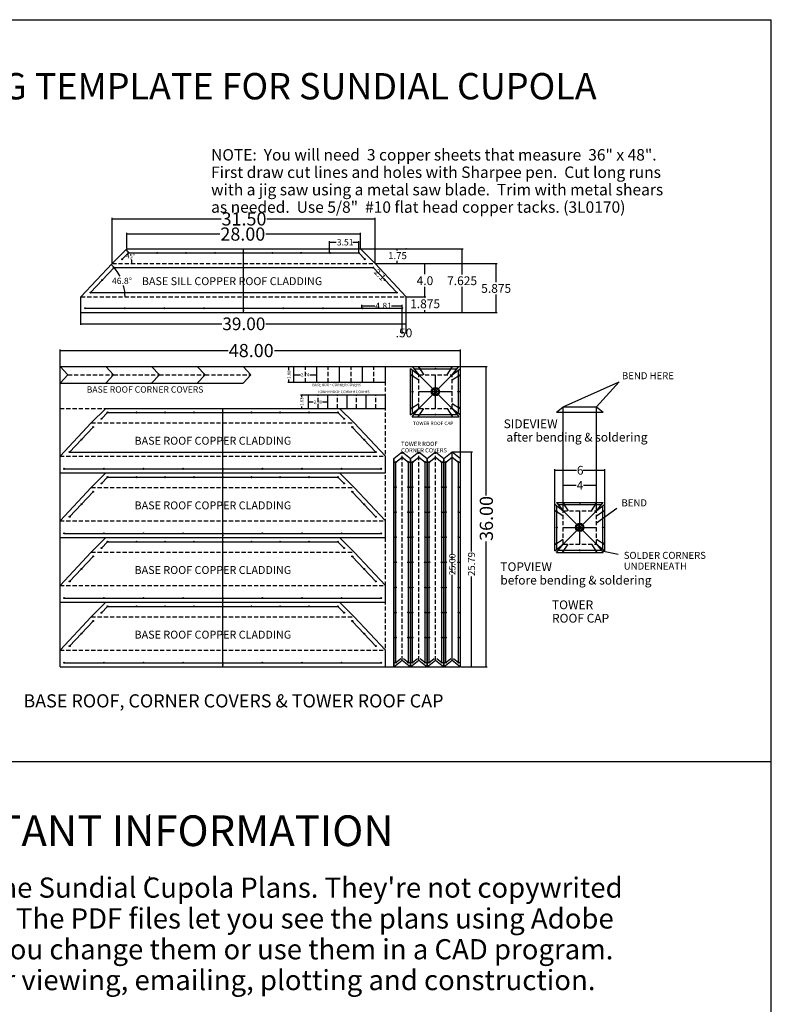
# Model space of a CAD drawing. Extents: x 121 to 930, y -125 to 111.
# Drawn here: x 840 to 930, y -7 to 111 of the extents above; entities that cross this region are included whole.
import ezdxf

# ---------------------------------------------------------------- set-up
doc = ezdxf.new("R2010")
doc.units = 0
doc.header["$MEASUREMENT"] = 0
doc.linetypes.add('DASHED', pattern=[0.75, 0.5, -0.25])
doc.layers.add('DEFAULT', color=7, linetype='CONTINUOUS')
doc.styles.add('ARIAL', font='ARIAL.TTF')
doc.styles.add('ARIAL_BOLD', font='ARIALBD.TTF')

msp = doc.modelspace()

# ---------------------------------------------------------------- linework, layer by layer
at = {"layer": 'DEFAULT'}
for p, q in [((121.3635, 110.9098), (929.7188, 110.9098)), ((929.7188, -124.7482), (929.7188, 110.9098)), ((850.7231, 81.6915), (852.4731, 83.4415)), ((852.4731, 83.4415), (880.4727, 83.4415)), ((880.4727, 83.4415), (882.2227, 81.6915)), ((846.9729, 77.6915), (850.7231, 81.6915)), ((882.2229, 81.6915), (885.9729, 77.6915)), ((846.9729, 75.8165), (846.9729, 77.6915)), ((885.9729, 75.8165), (885.9729, 77.6915)), ((846.9729, 75.8165), (885.9729, 75.8165)), ((844.4675, 69.3096), (892.4675, 69.3096)), ((844.4675, 33.3096), (844.4675, 69.3096)), ((844.4675, 65.3096), (844.4675, 69.3096)), ((844.4675, 69.3096), (870.4675, 69.3096)), ((844.4675, 69.3096), (845.405, 68.3096)), ((844.4675, 69.3096), (849.9506, 69.3096)), ((849.9506, 69.3096), (850.8882, 68.3096)), ((849.9507, 69.3096), (850.8882, 68.3096)), ((849.9507, 69.3096), (855.4338, 69.3096)), ((855.4338, 69.3096), (856.3714, 68.3096)), ((855.4339, 69.3096), (856.3714, 68.3096)), ((855.4339, 69.3096), (860.917, 69.3096)), ((860.917, 69.3096), (861.8546, 68.3096)), ((860.9171, 69.3096), (861.8546, 68.3096)), ((860.9171, 69.3096), (866.4002, 69.3096)), ((866.4002, 69.3096), (867.3378, 68.3096)), ((872.5003, 69.3096), (873.871, 69.3096)), ((872.5003, 67.4346), (872.5003, 69.3096)), ((873.8714, 69.3096), (875.2421, 69.3096)), ((875.2421, 69.3096), (876.6128, 69.3096)), ((875.2421, 67.4346), (875.2421, 69.3096)), ((875.2421, 67.4346), (875.2421, 69.3096)), ((876.6132, 69.3096), (877.9839, 69.3096)), ((877.9839, 69.3096), (879.3546, 69.3096)), ((877.9839, 67.4346), (877.9839, 69.3096)), ((877.9839, 67.4346), (877.9839, 69.3096)), ((879.355, 69.3096), (880.7257, 69.3096)), ((880.7257, 69.3096), (882.0964, 69.3096)), ((880.7257, 67.4346), (880.7257, 69.3096)), ((880.7257, 67.4346), (880.7257, 69.3096)), ((882.0968, 69.3096), (883.4675, 69.3096)), ((883.4675, 67.4346), (883.4675, 69.3096)), ((886.4673, 69.102), (886.4675, 69.1019)), ((886.4673, 69.102), (887.4674, 68.3094)), ((886.4675, 63.516), (886.4675, 69.1019)), ((886.6739, 69.3092), (887.4665, 68.3091)), ((886.6739, 69.309), (892.2598, 69.309)), ((891.467, 68.31), (892.4671, 69.1026)), ((891.4673, 68.3091), (892.2599, 69.3092)), ((892.2598, 69.309), (892.2599, 69.3092)), ((892.4669, 63.5167), (892.4669, 69.1026)), ((892.4675, 33.3096), (892.4675, 69.3096)), ((844.4678, 67.3099), (845.4052, 68.3098)), ((844.4678, 67.3099), (849.9507, 67.3098)), ((849.9507, 67.3098), (850.8882, 68.3096)), ((849.951, 67.3099), (850.8884, 68.3098)), ((849.951, 67.3099), (855.4339, 67.3098)), ((855.4339, 67.3098), (856.3714, 68.3096)), ((855.4342, 67.3099), (856.3716, 68.3098)), ((855.4342, 67.3099), (860.9171, 67.3098)), ((860.9171, 67.3098), (861.8546, 68.3096)), ((860.9174, 67.3099), (861.8548, 68.3098)), ((860.9174, 67.3099), (866.4003, 67.3098)), ((866.4003, 67.3098), (867.3378, 68.3096)), ((872.5003, 67.4346), (873.871, 67.4346)), ((873.8714, 67.4346), (875.2421, 67.4346)), ((875.2421, 67.4346), (876.6128, 67.4346)), ((876.6132, 67.4346), (877.9839, 67.4346)), ((877.9839, 67.4346), (879.3546, 67.4346)), ((879.355, 67.4346), (880.7257, 67.4346)), ((880.7257, 67.4346), (882.0964, 67.4346)), ((882.0968, 67.4346), (883.4675, 67.4346)), ((888.4139, 67.3633), (888.4139, 67.3634)), ((874.2603, 65.9346), (875.4112, 65.9346)), ((874.2603, 64.3096), (874.2603, 65.9346)), ((875.4112, 65.9346), (876.5621, 65.9346)), ((876.5621, 65.9346), (877.713, 65.9346)), ((876.5621, 64.3096), (876.5621, 65.9346)), ((876.5621, 64.3096), (876.5621, 65.9346)), ((877.713, 65.9346), (878.8639, 65.9346)), ((878.8639, 65.9346), (880.0148, 65.9346)), ((878.8639, 64.3096), (878.8639, 65.9346)), ((878.8639, 64.3096), (878.8639, 65.9346)), ((880.0148, 65.9346), (881.1657, 65.9346)), ((881.1657, 65.9346), (882.3166, 65.9346)), ((881.1657, 64.3096), (881.1657, 65.9346)), ((881.1657, 64.3096), (881.1657, 65.9346)), ((882.3166, 65.9346), (883.4675, 65.9346)), ((883.4675, 64.3096), (883.4675, 65.9346)), ((883.4675, 64.3096), (883.4675, 65.9346)), ((848.2177, 62.5596), (849.9677, 64.3096)), ((849.9677, 64.3096), (877.9673, 64.3096)), ((873.2603, 64.3096), (874.5362, 64.3096)), ((874.2603, 64.3096), (875.4112, 64.3096)), ((874.5362, 64.3096), (875.8121, 64.3096)), ((875.4112, 64.3096), (876.5621, 64.3096)), ((875.8121, 64.3096), (877.088, 64.3096)), ((876.5621, 64.3096), (877.713, 64.3096)), ((877.088, 64.3096), (878.3639, 64.3096)), ((877.713, 64.3096), (878.8639, 64.3096)), ((877.9673, 64.3096), (879.7173, 62.5596)), ((878.3639, 64.3096), (879.6398, 64.3096)), ((878.8639, 64.3096), (880.0148, 64.3096)), ((879.6398, 64.3096), (880.9157, 64.3096)), ((880.0148, 64.3096), (881.1657, 64.3096)), ((880.9157, 64.3096), (882.1916, 64.3096)), ((881.1657, 64.3096), (882.3166, 64.3096)), ((882.1916, 64.3096), (883.4675, 64.3096)), ((882.3166, 64.3096), (883.4675, 64.3096)), ((886.4673, 63.516), (887.4674, 64.3086)), ((886.6745, 63.3094), (887.4671, 64.3095)), ((891.467, 64.3092), (892.4671, 63.5166)), ((891.4679, 64.3095), (892.2605, 63.3094)), ((903.9781, 63.8584), (904.7662, 64.4741)), ((903.9781, 63.8584), (909.5542, 63.8584)), ((904.7662, 64.4741), (906.7663, 64.4741)), ((906.7663, 64.4741), (908.7662, 64.4741)), ((908.7662, 64.4741), (909.5542, 63.8584)), ((886.6745, 63.3094), (886.6746, 63.3096)), ((886.6746, 63.3096), (892.2605, 63.3096)), ((892.4669, 63.5167), (892.4671, 63.5166)), ((844.4675, 58.5596), (848.2177, 62.5596)), ((879.7175, 62.5596), (883.4675, 58.5596)), ((884.4686, 58.3098), (885.4685, 59.1024)), ((884.4686, 58.3097), (885.4685, 59.1024)), ((885.4685, 59.1024), (886.4684, 58.3097)), ((886.4683, 58.3097), (887.4682, 59.1023)), ((886.4683, 58.3096), (887.4682, 59.1023)), ((887.4682, 59.1023), (888.4681, 58.3096)), ((888.468, 58.3096), (889.4679, 59.1022)), ((888.468, 58.3095), (889.4679, 59.1022)), ((889.4679, 59.1022), (890.4678, 58.3095)), ((890.4677, 58.3095), (891.4676, 59.1021)), ((890.4677, 58.3094), (891.4676, 59.1021)), ((891.4676, 59.1021), (892.4675, 58.3094)), ((892.4675, 33.3096), (892.4675, 59.3096)), ((844.4675, 56.5596), (844.4675, 58.5596)), ((883.4675, 56.5596), (883.4675, 58.5596)), ((884.4686, 33.3099), (884.4686, 58.3097)), ((884.4686, 58.1929), (884.4687, 33.3098)), ((884.4687, 33.3098), (884.4687, 58.3098)), ((884.4687, 33.3098), (884.4688, 58.1929)), ((886.4683, 33.3098), (886.4683, 58.3096)), ((886.4683, 58.1928), (886.4684, 33.3097)), ((886.4684, 33.3097), (886.4684, 58.3097)), ((886.4684, 33.3097), (886.4685, 58.1928)), ((888.468, 33.3097), (888.468, 58.3095)), ((888.468, 58.1927), (888.4681, 33.3096)), ((888.4681, 33.3096), (888.4681, 58.3096)), ((888.4681, 33.3096), (888.4682, 58.1927)), ((890.4677, 33.3096), (890.4677, 58.3094)), ((890.4677, 58.1926), (890.4678, 33.3095)), ((890.4678, 33.3095), (890.4678, 58.3095)), ((890.4678, 33.3095), (890.4679, 58.1926)), ((892.4674, 33.3095), (892.4675, 58.1926)), ((892.4675, 33.3096), (892.4675, 58.3094)), ((844.4676, 56.5596), (883.4676, 56.5596)), ((848.2177, 54.8096), (849.9677, 56.5596)), ((849.9677, 56.5596), (877.9673, 56.5596)), ((877.9673, 56.5596), (879.7173, 54.8096)), ((844.4675, 50.8096), (848.2177, 54.8096)), ((879.7175, 54.8096), (883.4675, 50.8096)), ((903.7661, 52.8283), (903.7663, 52.8282)), ((903.7661, 52.8283), (904.7662, 52.0357)), ((903.7663, 47.2423), (903.7663, 52.8282)), ((903.9727, 53.0355), (904.7653, 52.0354)), ((903.9727, 53.0353), (909.5586, 53.0353)), ((908.7658, 52.0363), (909.7659, 52.8289)), ((908.7661, 52.0354), (909.5587, 53.0355)), ((909.5586, 53.0353), (909.5587, 53.0355)), ((909.7657, 47.243), (909.7657, 52.8289)), ((844.4675, 48.8096), (844.4675, 50.8096)), ((883.4675, 48.8096), (883.4675, 50.8096)), ((905.7127, 51.0896), (905.7127, 51.0897)), ((844.4676, 48.8096), (883.4676, 48.8096)), ((848.2177, 47.0596), (849.9677, 48.8096)), ((849.9677, 48.8096), (877.9673, 48.8096)), ((877.9673, 48.8096), (879.7173, 47.0596)), ((903.7661, 47.2423), (904.7662, 48.0349)), ((903.9733, 47.0357), (904.7659, 48.0358)), ((908.7658, 48.0355), (909.7659, 47.2429)), ((908.7667, 48.0358), (909.5593, 47.0357)), ((909.7657, 47.243), (909.7659, 47.2429)), ((844.4675, 43.0596), (848.2177, 47.0596)), ((879.7175, 47.0596), (883.4675, 43.0596)), ((903.9733, 47.0357), (903.9734, 47.0359)), ((903.9734, 47.0359), (909.5593, 47.0359)), ((844.4675, 41.0596), (844.4675, 43.0596)), ((883.4675, 41.0596), (883.4675, 43.0596)), ((844.4676, 41.0596), (883.4676, 41.0596)), ((848.2177, 39.3096), (849.9677, 41.0596)), ((849.9677, 41.0596), (877.9673, 41.0596)), ((877.9673, 41.0596), (879.7173, 39.3096)), ((844.4675, 35.3096), (848.2177, 39.3096)), ((879.7175, 39.3096), (883.4675, 35.3096)), ((844.4675, 33.3096), (844.4675, 35.3096)), ((883.4675, 33.3096), (883.4675, 35.3096)), ((844.4675, 33.3096), (892.4675, 33.3096)), ((844.4676, 33.3096), (883.4676, 33.3096)), ((884.4687, 33.3098), (885.4685, 34.1024)), ((885.4685, 34.1024), (886.4684, 33.3099)), ((886.4675, 33.3096), (892.4675, 33.3096)), ((886.4684, 33.3097), (887.4682, 34.1023)), ((887.4682, 34.1023), (888.4681, 33.3098)), ((888.4681, 33.3096), (889.4679, 34.1022)), ((889.4679, 34.1022), (890.4678, 33.3097)), ((890.4678, 33.3095), (891.4676, 34.1021)), ((891.4676, 34.1021), (892.4675, 33.3096)), ((780.6477, 21.9619), (929.7188, 21.9619))]:
    msp.add_line(p, q, dxfattribs=at)
at = {"layer": 'DEFAULT', "color": 3}
for p, q in [((850.7231, 81.754), (850.7231, 87.1636)), ((850.7231, 87.0386), (863.7668, 87.0386)), ((869.2528, 87.0386), (882.2229, 87.0386)), ((882.2229, 81.754), (882.2229, 87.1636)), ((852.4731, 83.504), (852.4731, 85.3456)), ((852.4731, 85.2206), (863.6243, 85.2206)), ((869.1383, 85.2206), (880.4727, 85.2206)), ((880.4727, 83.504), (880.4727, 85.3456)), ((876.755, 83.004), (876.755, 84.3533)), ((876.755, 84.2283), (877.5749, 84.2283)), ((879.5605, 84.2283), (880.2655, 84.2283)), ((880.2655, 83.004), (880.2655, 84.3533)), ((880.5352, 83.4415), (885.0136, 83.4415)), ((880.5352, 83.4415), (892.7866, 83.4415)), ((884.8886, 83.2451), (884.8886, 83.4415)), ((892.6616, 80.3775), (892.6616, 83.4415)), ((882.2854, 81.6915), (885.0136, 81.6915)), ((882.2854, 81.6915), (888.3123, 81.6915)), ((882.2854, 81.6915), (896.8702, 81.6915)), ((884.8886, 81.6915), (884.8886, 82.0089)), ((888.1873, 80.3851), (888.1873, 81.6915)), ((896.7452, 79.4561), (896.7452, 81.6915)), ((882.0061, 81.1914), (882.2808, 80.8977)), ((883.243, 79.8729), (883.4551, 79.6457)), ((888.1873, 77.6915), (888.1873, 78.8711)), ((892.6616, 75.8165), (892.6616, 78.8635)), ((896.7452, 75.8165), (896.7452, 77.9421)), ((886.0354, 77.6915), (888.3285, 77.6915)), ((886.0354, 77.6915), (888.3123, 77.6915)), ((888.2035, 77.6133), (888.2035, 77.6915)), ((846.9729, 74.3326), (846.9729, 75.754)), ((880.6604, 76.379), (880.6604, 76.7299)), ((880.6604, 76.6049), (882.1804, 76.6049)), ((884.1864, 76.6049), (885.4729, 76.6049)), ((885.4729, 76.379), (885.4729, 76.7299)), ((885.4729, 73.2411), (885.4729, 76.254)), ((885.9729, 74.3326), (885.9729, 75.754)), ((885.9729, 73.2411), (885.9729, 75.754)), ((886.0354, 75.8165), (888.3285, 75.8165)), ((886.0354, 75.8165), (892.7866, 75.8165)), ((886.0354, 75.8165), (896.8702, 75.8165)), ((888.2035, 75.8165), (888.2035, 76.0993)), ((846.9729, 74.4576), (863.8541, 74.4576)), ((869.1257, 74.4576), (885.9729, 74.4576)), ((844.4675, 69.3721), (844.4675, 71.3797)), ((844.4675, 71.2547), (864.6336, 71.2547)), ((870.162, 71.2547), (892.4675, 71.2547)), ((892.4675, 69.3721), (892.4675, 71.3797)), ((871.7824, 69.3096), (872.4378, 69.3096)), ((871.9074, 68.8765), (871.9074, 69.3096)), ((872.5003, 68.2212), (872.5003, 69.2471)), ((875.2421, 68.2212), (875.2421, 69.2471)), ((892.53, 69.3096), (895.6757, 69.3096)), ((895.5507, 53.8415), (895.5507, 69.3096)), ((871.7824, 67.4346), (872.4378, 67.4346)), ((871.9074, 67.4346), (871.9074, 67.7807)), ((872.5003, 68.3462), (873.2712, 68.3462)), ((874.4074, 68.3462), (875.2421, 68.3462)), ((873.3091, 65.9346), (874.1978, 65.9346)), ((873.4341, 65.6459), (873.4341, 65.9346)), ((874.2603, 64.9543), (874.2603, 65.8721)), ((874.2603, 65.0793), (874.8216, 65.0793)), ((875.9438, 65.0793), (876.5621, 65.0793)), ((876.5621, 64.9543), (876.5621, 65.8721)), ((873.3091, 64.3096), (874.1978, 64.3096)), ((873.4341, 64.3096), (873.4341, 64.5493)), ((891.4751, 46.9561), (891.4751, 59.1021)), ((891.5301, 59.1021), (891.6001, 59.1021)), ((891.5301, 59.1021), (893.8994, 59.1021)), ((893.7744, 47.1532), (893.7744, 59.1021)), ((903.7663, 52.7511), (903.7663, 57.0235)), ((903.7663, 56.8985), (906.353, 56.8985)), ((907.1856, 56.8985), (909.7663, 56.8985)), ((909.7663, 52.7518), (909.7663, 57.0235)), ((904.7661, 52.0984), (904.7661, 55.2067)), ((904.7661, 55.0817), (906.326, 55.0817)), ((907.2126, 55.0817), (908.7662, 55.0817)), ((908.7662, 52.0981), (908.7662, 55.2067)), ((895.5507, 33.3095), (895.5507, 48.3555)), ((891.4751, 34.1021), (891.4751, 44.2443)), ((893.7744, 33.3095), (893.7744, 44.1508)), ((891.5301, 34.1021), (891.6001, 34.1021)), ((892.5299, 33.3095), (893.8994, 33.3095)), ((892.5299, 33.3095), (895.6757, 33.3095))]:
    msp.add_line(p, q, dxfattribs=at)
at = {"layer": 'DEFAULT', "color": 5}
for p, q in [((851.9302, 82.1915), (852.6802, 82.9415)), ((852.6802, 82.9415), (880.2655, 82.9415)), ((866.4729, 75.8165), (866.4729, 83.4415)), ((880.2655, 82.9415), (881.0155, 82.1915)), ((848.127, 78.1915), (850.9396, 81.1915)), ((850.9396, 81.1915), (882.0062, 81.1915)), ((882.0062, 81.1915), (884.8187, 78.1915)), ((848.127, 78.1915), (884.8187, 78.1915)), ((847.4729, 76.3165), (885.4729, 76.3165)), ((886.7175, 63.8192), (886.7175, 68.7988)), ((886.9771, 69.059), (891.9567, 69.059)), ((887.4109, 69.3091), (888.0643, 68.3091)), ((890.8694, 68.309), (891.5226, 69.309)), ((892.2169, 63.8198), (892.2169, 68.7994)), ((886.4675, 68.3647), (887.4675, 67.7115)), ((887.4671, 64.3095), (891.4674, 68.3093)), ((887.4673, 68.3096), (891.4671, 64.3093)), ((889.4675, 64.3096), (889.4675, 68.3096)), ((891.467, 67.7122), (892.467, 68.3656)), ((887.4675, 66.3096), (891.4675, 66.3096)), ((849.4248, 63.0596), (850.1748, 63.8096)), ((850.1748, 63.8096), (877.7601, 63.8096)), ((863.9675, 56.5596), (863.9675, 64.3096)), ((877.7601, 63.8096), (878.5101, 63.0596)), ((886.4674, 64.253), (887.4674, 64.9064)), ((887.4118, 63.3096), (888.065, 64.3096)), ((890.8701, 64.3095), (891.5235, 63.3095)), ((891.4669, 64.9071), (892.4669, 64.2539)), ((904.7662, 52.0359), (904.7662, 64.4741)), ((908.7662, 52.0356), (908.7662, 64.4741)), ((886.9777, 63.5596), (891.9573, 63.5596)), ((845.6216, 59.0596), (848.4342, 62.0596)), ((879.5008, 62.0596), (882.3133, 59.0596)), ((845.6216, 59.0596), (882.3133, 59.0596)), ((884.4687, 57.8696), (884.7187, 57.8696)), ((884.7187, 57.8696), (885.4685, 58.464)), ((884.7187, 33.8269), (884.7187, 57.8696)), ((885.4685, 58.464), (886.2183, 57.8696)), ((886.2183, 57.8696), (886.4683, 57.8696)), ((886.2183, 33.8269), (886.2183, 57.8696)), ((886.4684, 57.8695), (886.7184, 57.8695)), ((886.7184, 57.8695), (887.4682, 58.4639)), ((886.7184, 33.8268), (886.7184, 57.8695)), ((887.4682, 58.4639), (888.218, 57.8695)), ((888.218, 57.8695), (888.468, 57.8695)), ((888.218, 33.8268), (888.218, 57.8695)), ((888.4681, 57.8694), (888.7181, 57.8694)), ((888.7181, 57.8694), (889.4679, 58.4638)), ((888.7181, 33.8267), (888.7181, 57.8694)), ((889.4679, 58.4638), (890.2177, 57.8694)), ((890.2177, 57.8694), (890.4677, 57.8694)), ((890.2177, 33.8267), (890.2177, 57.8694)), ((890.4678, 57.8693), (890.7178, 57.8693)), ((890.7178, 57.8693), (891.4676, 58.4637)), ((890.7178, 33.8266), (890.7178, 57.8693)), ((891.4676, 58.4637), (892.2174, 57.8693)), ((892.2174, 57.8693), (892.4674, 57.8693)), ((892.2174, 33.8266), (892.2174, 57.8693)), ((844.9675, 57.0596), (882.9675, 57.0596)), ((849.4248, 55.3096), (850.1748, 56.0596)), ((850.1748, 56.0596), (877.7601, 56.0596)), ((863.9675, 48.8096), (863.9675, 56.5596)), ((877.7601, 56.0596), (878.5101, 55.3096)), ((845.6216, 51.3096), (848.4342, 54.3096)), ((879.5008, 54.3096), (882.3133, 51.3096)), ((884.4687, 54.8642), (884.7187, 54.8642)), ((886.2183, 54.8642), (886.4683, 54.8642)), ((886.4684, 54.8641), (886.7184, 54.8641)), ((888.218, 54.8641), (888.468, 54.8641)), ((888.4681, 54.864), (888.7181, 54.864)), ((890.2177, 54.864), (890.4677, 54.864)), ((890.4678, 54.8639), (890.7178, 54.8639)), ((892.2174, 54.8639), (892.4674, 54.8639)), ((903.7663, 52.091), (904.7663, 51.4378)), ((904.0163, 47.4405), (904.0163, 52.63)), ((904.1709, 52.7853), (909.3604, 52.7853)), ((904.7097, 53.0354), (905.3631, 52.0354)), ((904.7659, 48.0358), (908.7662, 52.0356)), ((904.7661, 52.0359), (908.7659, 48.0356)), ((906.7663, 48.0359), (906.7663, 52.0359)), ((908.1682, 52.0353), (908.8214, 53.0353)), ((908.7658, 51.4385), (909.7658, 52.0919)), ((909.5157, 47.4411), (909.5157, 52.6306)), ((884.4687, 51.8589), (884.7187, 51.8589)), ((886.2183, 51.8589), (886.4683, 51.8589)), ((886.4684, 51.8588), (886.7184, 51.8588)), ((888.218, 51.8588), (888.468, 51.8588)), ((888.4681, 51.8587), (888.7181, 51.8587)), ((890.2177, 51.8587), (890.4677, 51.8587)), ((890.4678, 51.8586), (890.7178, 51.8586)), ((892.2174, 51.8586), (892.4674, 51.8586)), ((904.7663, 50.0359), (908.7663, 50.0359)), ((844.9675, 49.3096), (882.9675, 49.3096)), ((863.9675, 41.0596), (863.9675, 48.8096)), ((884.4687, 48.8535), (884.7187, 48.8535)), ((886.2183, 48.8535), (886.4683, 48.8535)), ((886.4684, 48.8534), (886.7184, 48.8534)), ((888.218, 48.8534), (888.468, 48.8534)), ((888.4681, 48.8533), (888.7181, 48.8533)), ((890.2177, 48.8533), (890.4677, 48.8533)), ((890.4678, 48.8532), (890.7178, 48.8532)), ((892.2174, 48.8532), (892.4674, 48.8532)), ((903.7662, 47.9793), (904.7662, 48.6327)), ((908.7657, 48.6334), (909.7657, 47.9802)), ((849.4248, 47.5596), (850.1748, 48.3096)), ((850.1748, 48.3096), (877.7601, 48.3096)), ((877.7601, 48.3096), (878.5101, 47.5596)), ((904.1715, 47.2859), (909.361, 47.2859)), ((904.7106, 47.0359), (905.3638, 48.0359)), ((908.1689, 48.0358), (908.8223, 47.0358)), ((845.6216, 43.5596), (848.4342, 46.5596)), ((879.5008, 46.5596), (882.3133, 43.5596)), ((884.4687, 45.8482), (884.7187, 45.8482)), ((886.2183, 45.8482), (886.4683, 45.8482)), ((886.4684, 45.8481), (886.7184, 45.8481)), ((888.218, 45.8481), (888.468, 45.8481)), ((888.4681, 45.848), (888.7181, 45.848)), ((890.2177, 45.848), (890.4677, 45.848)), ((890.4678, 45.8479), (890.7178, 45.8479)), ((892.2174, 45.8479), (892.4674, 45.8479)), ((884.4687, 42.8428), (884.7014, 42.8428)), ((886.2356, 42.8428), (886.4683, 42.8428)), ((886.4684, 42.8427), (886.7011, 42.8427)), ((888.2353, 42.8427), (888.468, 42.8427)), ((888.4681, 42.8426), (888.7008, 42.8426)), ((890.235, 42.8426), (890.4677, 42.8426)), ((890.4678, 42.8425), (890.7005, 42.8425)), ((892.2347, 42.8425), (892.4674, 42.8425)), ((844.9675, 41.5596), (882.9675, 41.5596)), ((849.4248, 39.8096), (850.1748, 40.5596)), ((850.1748, 40.5596), (877.7601, 40.5596)), ((863.9675, 33.3096), (863.9675, 41.0596)), ((877.7601, 40.5596), (878.5101, 39.8096)), ((884.4687, 39.8375), (884.7187, 39.8375)), ((886.2183, 39.8375), (886.4683, 39.8375)), ((886.4684, 39.8374), (886.7184, 39.8374)), ((888.218, 39.8374), (888.468, 39.8374)), ((888.4681, 39.8373), (888.7181, 39.8373)), ((890.2177, 39.8373), (890.4677, 39.8373)), ((890.4678, 39.8372), (890.7178, 39.8372)), ((892.2174, 39.8372), (892.4674, 39.8372)), ((845.6216, 35.8096), (848.4342, 38.8096)), ((879.5008, 38.8096), (882.3133, 35.8096)), ((884.4687, 36.8321), (884.7187, 36.8321)), ((886.2183, 36.8321), (886.4683, 36.8321)), ((886.4684, 36.832), (886.7184, 36.832)), ((888.218, 36.832), (888.468, 36.832)), ((888.4681, 36.8319), (888.7181, 36.8319)), ((890.2177, 36.8319), (890.4677, 36.8319)), ((890.4678, 36.8318), (890.7178, 36.8318)), ((892.2174, 36.8318), (892.4674, 36.8318)), ((884.7186, 33.8269), (885.3133, 34.2983)), ((884.7187, 33.8269), (885.3133, 34.2983)), ((885.6237, 34.2983), (886.2183, 33.8269)), ((886.7183, 33.8268), (887.313, 34.2982)), ((886.7184, 33.8268), (887.313, 34.2982)), ((887.6234, 34.2982), (888.218, 33.8268)), ((888.718, 33.8267), (889.3127, 34.2981)), ((888.7181, 33.8267), (889.3127, 34.2981)), ((889.6231, 34.2981), (890.2177, 33.8267)), ((890.7177, 33.8266), (891.3124, 34.298)), ((890.7178, 33.8266), (891.3124, 34.298)), ((891.6228, 34.298), (892.2174, 33.8266)), ((844.9675, 33.8096), (882.9675, 33.8096)), ((884.4686, 33.8269), (884.7186, 33.8269)), ((884.4686, 33.8269), (884.7186, 33.8269)), ((886.2184, 33.8269), (886.4684, 33.8269)), ((886.4683, 33.8268), (886.7183, 33.8268)), ((886.4683, 33.8268), (886.7183, 33.8268)), ((888.2181, 33.8268), (888.4681, 33.8268)), ((888.468, 33.8267), (888.718, 33.8267)), ((888.468, 33.8267), (888.718, 33.8267)), ((890.2178, 33.8267), (890.4678, 33.8267)), ((890.4677, 33.8266), (890.7177, 33.8266)), ((890.4677, 33.8266), (890.7177, 33.8266)), ((892.2175, 33.8266), (892.4675, 33.8266))]:
    msp.add_line(p, q, dxfattribs=at)
at = {"layer": 'DEFAULT', "linetype": 'DASHED'}
for p, q in [((850.7231, 81.6915), (882.2229, 81.6915)), ((846.9729, 77.6915), (885.9729, 77.6915)), ((873.8712, 67.4346), (873.8712, 69.3096)), ((876.613, 67.4346), (876.613, 69.3096)), ((879.3548, 67.4346), (879.3548, 69.3096)), ((882.0966, 67.4346), (882.0966, 69.3096)), ((883.4675, 33.3096), (883.4675, 69.3096)), ((845.4051, 68.3097), (850.8881, 68.3097)), ((850.8883, 68.3097), (856.3713, 68.3097)), ((856.3715, 68.3097), (861.8545, 68.3097)), ((861.8547, 68.3097), (867.3377, 68.3097)), ((887.4675, 68.3096), (891.4675, 68.3096)), ((887.4675, 64.3096), (887.4675, 68.3096)), ((891.4675, 64.3096), (891.4675, 68.3096)), ((875.4112, 64.3096), (875.4112, 65.9346)), ((877.713, 64.3096), (877.713, 65.9346)), ((880.0148, 64.3096), (880.0148, 65.9346)), ((882.3166, 64.3096), (882.3166, 65.9346)), ((844.4675, 64.3096), (883.4675, 64.3096)), ((887.4675, 64.3096), (891.4675, 64.3096)), ((848.2177, 62.5596), (879.7175, 62.5596)), ((885.4685, 34.1024), (885.4685, 59.1024)), ((887.4682, 34.1023), (887.4682, 59.1023)), ((889.4679, 34.1022), (889.4679, 59.1022)), ((891.4676, 34.1021), (891.4676, 59.1021)), ((844.4675, 58.5596), (883.4675, 58.5596)), ((848.2177, 54.8096), (879.7175, 54.8096)), ((904.7663, 52.0359), (908.7663, 52.0359)), ((904.7663, 48.0359), (904.7663, 52.0359)), ((908.7663, 48.0359), (908.7663, 52.0359)), ((844.4675, 50.8096), (883.4675, 50.8096)), ((904.7663, 48.0359), (908.7663, 48.0359)), ((848.2177, 47.0596), (879.7175, 47.0596)), ((844.4675, 43.0596), (883.4675, 43.0596)), ((848.2177, 39.3096), (879.7175, 39.3096)), ((844.4675, 35.3096), (883.4675, 35.3096))]:
    msp.add_line(p, q, dxfattribs=at)
at = {"layer": 'DEFAULT', "color": 1}
for p, q in [((904.7662, 64.4741), (911.4981, 67.502)), ((908.7662, 64.4741), (911.4981, 67.5021)), ((908.7598, 50.5806), (911.1929, 52.3497)), ((909.4206, 47.2053), (911.3496, 46.8283))]:
    msp.add_line(p, q, dxfattribs=at)
at = {"layer": 'DEFAULT'}
for centre, radius in [((852.6802, 82.9415), 0.0625), ((856.1283, 82.9415), 0.0625), ((859.5765, 82.9415), 0.0625), ((863.0247, 82.9415), 0.0625), ((866.4729, 82.9415), 0.0625), ((869.9211, 82.9415), 0.0625), ((873.3693, 82.9415), 0.0625), ((876.8175, 82.9415), 0.0625), ((880.2656, 82.9415), 0.0625), ((851.9302, 82.1915), 0.0625), ((881.0156, 82.1915), 0.0625), ((850.9396, 81.1915), 0.0625), ((882.0062, 81.1915), 0.0625), ((849.5333, 79.6915), 0.0625), ((883.4125, 79.6915), 0.0625), ((848.127, 78.1915), 0.0625), ((884.8188, 78.1915), 0.0625), ((847.4729, 76.3165), 0.0625), ((852.2229, 76.3165), 0.0625), ((856.9729, 76.3165), 0.0625), ((861.7229, 76.3165), 0.0625), ((866.4729, 76.3165), 0.0625), ((871.2229, 76.3165), 0.0625), ((875.9729, 76.3165), 0.0625), ((880.7229, 76.3165), 0.0625), ((885.4729, 76.3165), 0.0625), ((887.5743, 69.059), 0.0625), ((889.4668, 69.059), 0.0625), ((891.3593, 69.059), 0.0625), ((886.7175, 68.2014), 0.0625), ((892.2169, 68.2022), 0.0625), ((886.7175, 66.3089), 0.0625), ((889.4671, 66.3093), 0.5), ((889.4675, 66.3096), 0.375), ((892.2169, 66.3097), 0.0625), ((850.1748, 63.8096), 0.0625), ((853.6229, 63.8096), 0.0625), ((857.0711, 63.8096), 0.0625), ((860.5193, 63.8096), 0.0625), ((863.9675, 63.8096), 0.0625), ((867.4157, 63.8096), 0.0625), ((870.8639, 63.8096), 0.0625), ((874.3121, 63.8096), 0.0625), ((877.7602, 63.8096), 0.0625), ((886.7175, 64.4164), 0.0625), ((892.2169, 64.4172), 0.0625), ((849.4248, 63.0596), 0.0625), ((878.5102, 63.0596), 0.0625), ((887.5751, 63.5596), 0.0625), ((889.4676, 63.5596), 0.0625), ((891.3601, 63.5596), 0.0625), ((848.4342, 62.0596), 0.0625), ((879.5008, 62.0596), 0.0625), ((847.0279, 60.5596), 0.0625), ((880.9071, 60.5596), 0.0625), ((845.6216, 59.0596), 0.0625), ((882.3134, 59.0596), 0.0625), ((884.7187, 57.8696), 0.0625), ((886.2183, 57.8696), 0.0625), ((886.7184, 57.8695), 0.0625), ((888.218, 57.8695), 0.0625), ((888.7181, 57.8694), 0.0625), ((890.2177, 57.8694), 0.0625), ((890.7178, 57.8693), 0.0625), ((892.2174, 57.8693), 0.0625), ((844.9675, 57.0596), 0.0625), ((849.7175, 57.0596), 0.0625), ((854.4675, 57.0596), 0.0625), ((859.2175, 57.0596), 0.0625), ((863.9675, 57.0596), 0.0625), ((868.7175, 57.0596), 0.0625), ((873.4675, 57.0596), 0.0625), ((878.2175, 57.0596), 0.0625), ((882.9675, 57.0596), 0.0625), ((850.1748, 56.0596), 0.0625), ((853.6229, 56.0596), 0.0625), ((857.0711, 56.0596), 0.0625), ((860.5193, 56.0596), 0.0625), ((863.9675, 56.0596), 0.0625), ((867.4157, 56.0596), 0.0625), ((870.8639, 56.0596), 0.0625), ((874.3121, 56.0596), 0.0625), ((877.7602, 56.0596), 0.0625), ((848.4342, 54.3096), 0.0625), ((849.4248, 55.3096), 0.0625), ((878.5102, 55.3096), 0.0625), ((879.5008, 54.3096), 0.0625), ((884.7187, 54.8642), 0.0625), ((886.2183, 54.8642), 0.0625), ((886.7184, 54.8641), 0.0625), ((888.218, 54.8641), 0.0625), ((888.7181, 54.864), 0.0625), ((890.2177, 54.864), 0.0625), ((890.7178, 54.8639), 0.0625), ((892.2174, 54.8639), 0.0625), ((847.0279, 52.8096), 0.0625), ((880.9071, 52.8096), 0.0625), ((904.0163, 51.9277), 0.0625), ((904.8731, 52.7853), 0.0625), ((906.7656, 52.7853), 0.0625), ((908.6581, 52.7853), 0.0625), ((909.5157, 51.9285), 0.0625), ((845.6216, 51.3096), 0.0625), ((882.3134, 51.3096), 0.0625), ((884.7187, 51.8589), 0.0625), ((886.2183, 51.8589), 0.0625), ((886.7184, 51.8588), 0.0625), ((888.218, 51.8588), 0.0625), ((888.7181, 51.8587), 0.0625), ((890.2177, 51.8587), 0.0625), ((890.7178, 51.8586), 0.0625), ((892.2174, 51.8586), 0.0625), ((904.0163, 50.0352), 0.0625), ((906.7659, 50.0356), 0.5), ((906.7663, 50.0359), 0.375), ((909.5157, 50.036), 0.0625), ((844.9675, 49.3096), 0.0625), ((849.7175, 49.3096), 0.0625), ((854.4675, 49.3096), 0.0625), ((859.2175, 49.3096), 0.0625), ((863.9675, 49.3096), 0.0625), ((868.7175, 49.3096), 0.0625), ((873.4675, 49.3096), 0.0625), ((878.2175, 49.3096), 0.0625), ((882.9675, 49.3096), 0.0625), ((884.7187, 48.8535), 0.0625), ((886.2183, 48.8535), 0.0625), ((886.7184, 48.8534), 0.0625), ((888.218, 48.8534), 0.0625), ((888.7181, 48.8533), 0.0625), ((890.2177, 48.8533), 0.0625), ((890.7178, 48.8532), 0.0625), ((892.2174, 48.8532), 0.0625), ((849.4248, 47.5596), 0.0625), ((850.1748, 48.3096), 0.0625), ((853.6229, 48.3096), 0.0625), ((857.0711, 48.3096), 0.0625), ((860.5193, 48.3096), 0.0625), ((863.9675, 48.3096), 0.0625), ((867.4157, 48.3096), 0.0625), ((870.8639, 48.3096), 0.0625), ((874.3121, 48.3096), 0.0625), ((877.7602, 48.3096), 0.0625), ((878.5102, 47.5596), 0.0625), ((904.0163, 48.1427), 0.0625), ((904.8739, 47.2859), 0.0625), ((906.7664, 47.2859), 0.0625), ((908.6589, 47.2859), 0.0625), ((909.5157, 48.1435), 0.0625), ((848.4342, 46.5596), 0.0625), ((879.5008, 46.5596), 0.0625), ((847.0279, 45.0596), 0.0625), ((880.9071, 45.0596), 0.0625), ((884.7187, 45.8482), 0.0625), ((886.2183, 45.8482), 0.0625), ((886.7184, 45.8481), 0.0625), ((888.218, 45.8481), 0.0625), ((888.7181, 45.848), 0.0625), ((890.2177, 45.848), 0.0625), ((890.7178, 45.8479), 0.0625), ((892.2174, 45.8479), 0.0625), ((845.6216, 43.5596), 0.0625), ((882.3134, 43.5596), 0.0625), ((884.7014, 42.8428), 0.0625), ((886.2356, 42.8428), 0.0625), ((886.7011, 42.8427), 0.0625), ((888.2353, 42.8427), 0.0625), ((888.7008, 42.8426), 0.0625), ((890.235, 42.8426), 0.0625), ((890.7005, 42.8425), 0.0625), ((892.2347, 42.8425), 0.0625), ((844.9675, 41.5596), 0.0625), ((849.7175, 41.5596), 0.0625), ((854.4675, 41.5596), 0.0625), ((859.2175, 41.5596), 0.0625), ((863.9675, 41.5596), 0.0625), ((868.7175, 41.5596), 0.0625), ((873.4675, 41.5596), 0.0625), ((878.2175, 41.5596), 0.0625), ((882.9675, 41.5596), 0.0625), ((850.1748, 40.5596), 0.0625), ((853.6229, 40.5596), 0.0625), ((857.0711, 40.5596), 0.0625), ((860.5193, 40.5596), 0.0625), ((863.9675, 40.5596), 0.0625), ((867.4157, 40.5596), 0.0625), ((870.8639, 40.5596), 0.0625), ((874.3121, 40.5596), 0.0625), ((877.7602, 40.5596), 0.0625), ((849.4248, 39.8096), 0.0625), ((878.5102, 39.8096), 0.0625), ((884.7187, 39.8375), 0.0625), ((886.2183, 39.8375), 0.0625), ((886.7184, 39.8374), 0.0625), ((888.218, 39.8374), 0.0625), ((888.7181, 39.8373), 0.0625), ((890.2177, 39.8373), 0.0625), ((890.7178, 39.8372), 0.0625), ((892.2174, 39.8372), 0.0625), ((848.4342, 38.8096), 0.0625), ((879.5008, 38.8096), 0.0625), ((847.0279, 37.3096), 0.0625), ((880.9071, 37.3096), 0.0625), ((884.7187, 36.8321), 0.0625), ((886.2183, 36.8321), 0.0625), ((886.7184, 36.832), 0.0625), ((888.218, 36.832), 0.0625), ((888.7181, 36.8319), 0.0625), ((890.2177, 36.8319), 0.0625), ((890.7178, 36.8318), 0.0625), ((892.2174, 36.8318), 0.0625), ((845.6216, 35.8096), 0.0625), ((882.3134, 35.8096), 0.0625), ((844.9675, 33.8096), 0.0625), ((849.7175, 33.8096), 0.0625), ((854.4675, 33.8096), 0.0625), ((859.2175, 33.8096), 0.0625), ((863.9675, 33.8096), 0.0625), ((868.7175, 33.8096), 0.0625), ((873.4675, 33.8096), 0.0625), ((878.2175, 33.8096), 0.0625), ((882.9675, 33.8096), 0.0625), ((884.7186, 33.8269), 0.0625), ((884.7186, 33.8269), 0.0625), ((886.2184, 33.8269), 0.0625), ((886.7183, 33.8268), 0.0625), ((886.7183, 33.8268), 0.0625), ((888.2181, 33.8268), 0.0625), ((888.718, 33.8267), 0.0625), ((888.718, 33.8267), 0.0625), ((890.2178, 33.8267), 0.0625), ((890.7177, 33.8266), 0.0625), ((890.7177, 33.8266), 0.0625), ((892.2175, 33.8266), 0.0625)]:
    msp.add_circle(centre, radius, dxfattribs=at)
at = {"layer": 'DEFAULT', "color": 3}
for centre, radius, start, end in [((850.723, 81.6915), 2.3649, 32.1983, 45), ((846.9729, 77.6915), 5.2893, 27.5966, 46.8002), ((850.723, 81.6915), 2.3649, 0, 10.9986), ((846.9729, 77.6915), 5.2893, 0, 14.5998)]:
    msp.add_arc(centre, radius, start, end, dxfattribs=at)
at = {"layer": 'DEFAULT', "color": 1}
for p in [(885.9729, 83.4415), (866.4729, 79.5665), (866.4729, 76.0665), (887.5743, 69.059), (889.4668, 69.059), (891.3593, 69.059), (886.7175, 68.2014), (892.2169, 68.2022), (886.7175, 66.3089), (892.2169, 66.3097), (844.4675, 64.3096), (886.7175, 64.4164), (892.2169, 64.4172), (887.5751, 63.5596), (889.4676, 63.5596), (891.3601, 63.5596), (863.9675, 60.4346), (863.9675, 56.8096), (844.4675, 56.5596), (884.7187, 54.8642), (886.2183, 54.8642), (886.7184, 54.8641), (888.218, 54.8641), (888.7181, 54.864), (890.2177, 54.864), (890.7178, 54.8639), (892.2174, 54.8639), (863.9675, 52.6846), (904.8731, 52.7853), (906.7656, 52.7853), (908.6581, 52.7853), (884.7187, 51.8589), (886.2183, 51.8589), (886.7184, 51.8588), (888.218, 51.8588), (888.7181, 51.8587), (890.2177, 51.8587), (890.7178, 51.8586), (892.2174, 51.8586), (904.0163, 51.9277), (909.5157, 51.9285), (904.0163, 50.0352), (909.5157, 50.036), (844.4675, 48.8096), (863.9675, 49.0596), (884.7187, 48.8535), (886.2183, 48.8535), (886.7184, 48.8534), (888.218, 48.8534), (888.7181, 48.8533), (890.2177, 48.8533), (890.7178, 48.8532), (892.2174, 48.8532), (904.0163, 48.1427), (904.8739, 47.2859), (906.7664, 47.2859), (908.6589, 47.2859), (909.5157, 48.1435), (863.9675, 44.9346), (884.7187, 45.8482), (884.7187, 45.8482), (886.2183, 45.8482), (886.2183, 45.8482), (886.7184, 45.8481), (886.7184, 45.8481), (888.218, 45.8481), (888.218, 45.8481), (888.7181, 45.848), (888.7181, 45.848), (890.2177, 45.848), (890.2177, 45.848), (890.7178, 45.8479), (890.7178, 45.8479), (892.2174, 45.8479), (892.2174, 45.8479), (844.4675, 41.0596), (863.9675, 41.3096), (884.7187, 39.8375), (886.2183, 39.8375), (886.7184, 39.8374), (888.218, 39.8374), (888.7181, 39.8373), (890.2177, 39.8373), (890.7178, 39.8372), (892.2174, 39.8372), (863.9675, 37.1846), (863.9675, 33.5596), (855.1832, 15.5825), (855.1832, 8.1065)]:
    msp.add_point(p, dxfattribs=at)
at = {"layer": 'DEFAULT', "color": 3}
for points in [[(850.908, 87.0711), (850.908, 87.006), (850.7231, 87.0386)], [(882.0379, 87.006), (882.0379, 87.0711), (882.2229, 87.0386)], [(852.658, 85.2531), (852.658, 85.188), (852.4731, 85.2206)], [(880.2877, 85.188), (880.2877, 85.2531), (880.4727, 85.2206)], [(876.9399, 84.2608), (876.9399, 84.1957), (876.755, 84.2283)], [(880.0805, 84.1957), (880.0805, 84.2608), (880.2655, 84.2283)], [(852.5399, 83.2502), (852.4974, 83.2066), (852.395, 83.3635)], [(884.9177, 83.2565), (884.8594, 83.2565), (884.8886, 83.4415)], [(892.6907, 83.2565), (892.6324, 83.2565), (892.6616, 83.4415)], [(850.7415, 81.4401), (850.701, 81.3946), (850.5923, 81.5458)], [(853.0509, 81.8729), (853.1086, 81.8757), (853.0878, 81.6915)], [(884.8594, 81.8764), (884.9177, 81.8764), (884.8886, 81.6915)], [(888.2164, 81.5065), (888.1581, 81.5065), (888.1873, 81.6915)], [(896.7743, 81.5065), (896.716, 81.5065), (896.7452, 81.6915)], [(882.1538, 81.0789), (882.1114, 81.0343), (882.0061, 81.1914)], [(883.3073, 79.7581), (883.3497, 79.8027), (883.4551, 79.6457)], [(852.2281, 77.8725), (852.2855, 77.8744), (852.2621, 77.6915)], [(888.1581, 77.8764), (888.2164, 77.8764), (888.1873, 77.6915)], [(888.2326, 77.5065), (888.1743, 77.5065), (888.2035, 77.6915)], [(880.8453, 76.6374), (880.8453, 76.5723), (880.6604, 76.6049)], [(885.2879, 76.5723), (885.2879, 76.6374), (885.4729, 76.6049)], [(888.1743, 76.0014), (888.2326, 76.0014), (888.2035, 75.8165)], [(892.6324, 76.0014), (892.6907, 76.0014), (892.6616, 75.8165)], [(896.716, 76.0014), (896.7743, 76.0014), (896.7452, 75.8165)], [(847.1578, 74.4901), (847.1578, 74.425), (846.9729, 74.4576)], [(885.7879, 74.425), (885.7879, 74.4901), (885.9729, 74.4576)], [(885.6578, 73.3986), (885.6578, 73.3335), (885.4729, 73.3661)], [(885.7879, 73.3335), (885.7879, 73.3986), (885.9729, 73.3661)], [(844.6524, 71.2872), (844.6524, 71.2221), (844.4675, 71.2547)], [(892.2825, 71.2221), (892.2825, 71.2872), (892.4675, 71.2547)], [(871.9365, 69.1246), (871.8782, 69.1246), (871.9074, 69.3096)], [(895.5798, 69.1246), (895.5215, 69.1246), (895.5507, 69.3096)], [(871.8782, 67.6195), (871.9365, 67.6195), (871.9074, 67.4346)], [(872.6852, 68.3787), (872.6852, 68.3136), (872.5003, 68.3462)], [(875.0571, 68.3136), (875.0571, 68.3787), (875.2421, 68.3462)], [(873.4632, 65.7496), (873.4049, 65.7496), (873.4341, 65.9346)], [(874.4452, 65.1118), (874.4452, 65.0467), (874.2603, 65.0793)], [(876.3771, 65.0467), (876.3771, 65.1118), (876.5621, 65.0793)], [(873.4049, 64.4945), (873.4632, 64.4945), (873.4341, 64.3096)], [(891.5042, 58.9171), (891.4459, 58.9171), (891.4751, 59.1021)], [(893.8035, 58.9171), (893.7452, 58.9171), (893.7744, 59.1021)], [(903.9512, 56.931), (903.9512, 56.8659), (903.7663, 56.8985)], [(909.5813, 56.8659), (909.5813, 56.931), (909.7663, 56.8985)], [(904.951, 55.1142), (904.951, 55.0491), (904.7661, 55.0817)], [(908.5812, 55.0491), (908.5812, 55.1142), (908.7662, 55.0817)], [(891.4459, 34.287), (891.5042, 34.287), (891.4751, 34.1021)], [(893.7452, 33.4944), (893.8035, 33.4944), (893.7744, 33.3095)], [(895.5215, 33.4944), (895.5798, 33.4944), (895.5507, 33.3095)]]:
    msp.add_solid(points, dxfattribs=at)

# ---------------------------------------------------------------- texts
at = {"layer": 'DEFAULT'}
for s, height, style, p in [('COPPER CLADDING CUTTING TEMPLATE FOR SUNDIAL CUPOLA', 3.1579, 'ARIAL_BOLD', (782.5399, 101.354)), ('NOTE:  You will need  3 copper sheets that measure  36" x 48".', 1.3684, 'ARIAL', (862.5745, 94.0248)), ('First draw cut lines and holes with Sharpee pen.  Cut long runs', 1.3684, 'ARIAL', (862.5745, 91.936)), ('with a jig saw using a metal saw blade.  Trim with metal shears', 1.3684, 'ARIAL', (862.5745, 89.8472)), ('as needed.  Use 5/8"  #10 flat head copper tacks. (3L0170)', 1.3684, 'ARIAL', (862.5745, 87.7584)), ('BASE SILL COPPER ROOF CLADDING', 0.9474, 'ARIAL_BOLD', (854.2742, 79.0831)), ('BEND HERE', 0.8421, 'ARIAL_BOLD', (911.8197, 67.8024)), ('BASE ROOF CORNER COVERS', 0.7579, 'ARIAL_BOLD', (847.6595, 66.1914)), ('BASE ROOF CORNER COVERS', 0.3158, 'ARIAL_BOLD', (874.6971, 66.9679)), ('TOWER ROOF CORNER COVERS', 0.3158, 'ARIAL_BOLD', (875.299, 66.1305)), ('TOWER ROOF CAP', 0.4211, 'ARIAL_BOLD', (886.76, 62.2981)), ('SIDEVIEW', 1.0526, 'ARIAL_BOLD', (897.6452, 61.9304)), (' after bending & soldering', 1.0526, 'ARIAL_BOLD', (897.6452, 60.3237)), ('BASE ROOF COPPER CLADDING', 0.9474, 'ARIAL_BOLD', (853.397, 59.9512)), ('TOWER ROOF', 0.5053, 'ARIAL_BOLD', (885.3488, 59.7993)), ('CORNER COVERS', 0.5053, 'ARIAL_BOLD', (885.3488, 59.0281)), ('BASE ROOF COPPER CLADDING', 0.9474, 'ARIAL_BOLD', (853.397, 52.2012)), ('BEND', 0.8421, 'ARIAL_BOLD', (911.7671, 52.5601)), ('SOLDER CORNERS', 0.8421, 'ARIAL_BOLD', (912.0331, 46.2604)), ('BASE ROOF COPPER CLADDING', 0.9474, 'ARIAL_BOLD', (853.397, 44.4512)), ('TOPVIEW', 1.0526, 'ARIAL_BOLD', (897.2414, 44.7885)), ('UNDERNEATH', 0.8421, 'ARIAL_BOLD', (912.0331, 44.975)), ('before bending & soldering', 1.0526, 'ARIAL_BOLD', (897.2414, 43.1818)), ('TOWER', 1.0526, 'ARIAL_BOLD', (903.4313, 40.2255)), ('ROOF CAP', 1.0526, 'ARIAL_BOLD', (903.4313, 38.6188)), ('BASE ROOF COPPER CLADDING', 0.9474, 'ARIAL_BOLD', (853.397, 36.7012)), ('BASE ROOF, CORNER COVERS & TOWER ROOF CAP', 1.5789, 'ARIAL_BOLD', (840.0747, 28.4485)), ('IMPORTANT INFORMATION', 3.6842, 'ARIAL_BOLD', (821.1738, 11.8221)), ("Here are my CAD drawings of the Sundial Cupola Plans. They're not copywrited", 2.4211, 'ARIAL_BOLD', (790.9043, 5.6354)), ('and you may use them for free. The PDF files let you see the plans using Adobe', 2.4211, 'ARIAL_BOLD', (790.9043, 1.9399)), ("Acrobat Reader, but won't let you change them or use them in a CAD program.", 2.4211, 'ARIAL_BOLD', (790.9043, -1.7556)), ('But PDF files are convenient for viewing, emailing, plotting and construction.', 2.4211, 'ARIAL_BOLD', (790.9043, -5.4511))]:
    msp.add_text(s, height=height, dxfattribs=dict(at, style=style)).set_placement(p)
at = {"layer": 'DEFAULT', "color": 3, "style": 'ARIAL_BOLD'}
for s, height, p in [('31.50', 1.5789, (863.8294, 86.2328)), ('28.00', 1.5789, (863.6869, 84.4148)), ('3.51', 0.7579, (877.6375, 83.8416)), ('45°', 0.5263, (852.387, 82.2933)), ('1.75', 0.8421, (883.8014, 82.1973)), ('46.8°', 0.7579, (850.6923, 79.2111)), ('4.0', 1.0526, (887.209, 79.0909)), ('7.625', 1.0526, (890.8641, 79.0833)), ('5.875', 1.0526, (894.949, 78.1619)), ('4.81', 0.7579, (882.243, 76.2182)), ('1.875', 1.0526, (886.4331, 76.3191)), ('39.00', 1.5158, (863.9167, 73.6841)), ('.50', 1.0526, (884.6931, 72.8289)), ('48.00', 1.5789, (864.6962, 70.4489)), ('2.74', 0.3789, (873.3338, 68.1529)), ('2.30', 0.3789, (874.8842, 64.886)), ('6', 1.0526, (906.4156, 56.3613)), ('4', 1.0526, (906.3886, 54.5445))]:
    msp.add_text(s, height=height, dxfattribs=at).set_placement(p)
for s, height, rotation, p in [('2.1', 0.7579, 313.2, (882.0416, 80.5876)), ('1.88', 0.3789, 90, (872.1007, 67.8433)), ('1.63', 0.3789, 90, (873.6274, 64.6119)), ('36.00', 1.5789, 90, (896.3565, 48.4181)), ('25.00', 0.7579, 90, (891.8618, 44.3069)), ('25.79', 0.8421, 90, (894.2041, 44.2134))]:
    msp.add_text(s, height=height, rotation=rotation, dxfattribs=at).set_placement(p)

doc.saveas('drawing.dxf')
